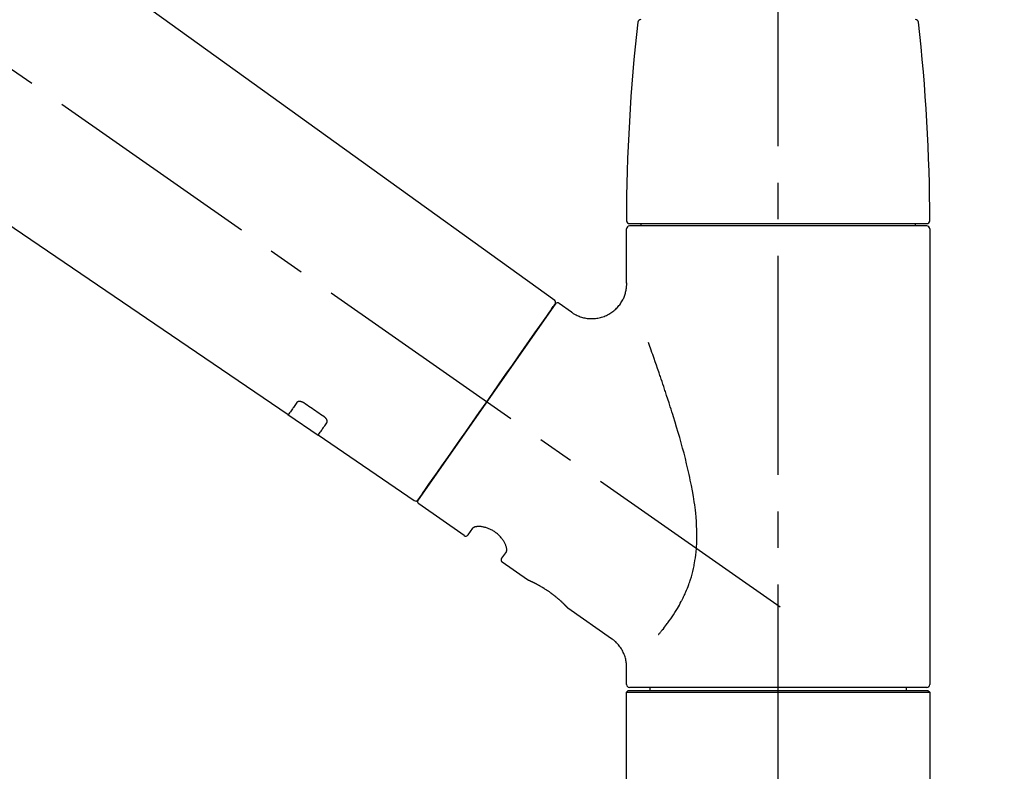
# Model space of a CAD drawing. Extents: x 55896 to 82369, y -22065 to -13195.
# Drawn here: x 61834 to 62002, y -19134 to -19005 of the extents above; entities that cross this region are included whole.
import ezdxf

# ---------------------------------------------------------------- set-up
doc = ezdxf.new("R2010")
doc.units = 0
doc.header["$LTSCALE"] = 50
doc.header["$MEASUREMENT"] = 0
doc.linetypes.add('CENTER2', pattern=[1.125, 0.75, -0.125, 0.125, -0.125])
doc.layers.get('0').update_dxf_attribs({"linetype": 'CONTINUOUS'})
doc.layers.get('DEFPOINTS').update_dxf_attribs({"color": 146, "linetype": 'CONTINUOUS'})
doc.layers.add('150-機器', color=8, linetype='CONTINUOUS')
doc.layers.add('166-寸法B', color=11, linetype='CONTINUOUS')
doc.styles.add('KH001', font='txt')
doc.dimstyles.new('KH1xx030', dxfattribs={"dimscale": 30, "dimtxt": 2, "dimasz": 0.6, "dimexe": 0.3, "dimexo": 1.2, "dimgap": 0.5, "dimtad": 3, "dimdec": 1, "dimdsep": 46, "dimlunit": 6, "dimtxsty": 'KH001', "dimblk": 'DOT', "dimcen": 1, "dimdle": 1, "dimclrd": 256, "dimclre": 256, "dimclrt": 256, "dimadec": 0, "dimazin": 0, "dimtfac": 1, "dimtdec": 1, "dimtix": 1, "dimtmove": 2, "dimatfit": 3, "dimldrblk": 'CLOSEDBLANK', "dimfxl": 1, "dimtolj": 1, "dimtzin": 0, "dimlwd": -1, "dimlwe": -1, "dimarcsym": 0})

# ---------------------------------------------------------------- blocks, each defined once
blk = doc.blocks.new('F402_D')
at = {"layer": '150-機器', "color": 161, "linetype": 'CENTER2'}
blk.add_line((0, -53.67), (0, 250.27), dxfattribs=at)
at = {"layer": '150-機器', "color": 13, "linetype": 'CENTER2'}
blk.add_line((0.34, 36.17), (-286.53, 237.04), dxfattribs=at)
at = {"layer": '150-機器', "color": 13, "linetype": 'Continuous'}
for p, q in [((-158.24, 175.21), (-38.21, 88.74)), ((-83.81, 69.09), (-184.55, 137.62)), ((-25.43, 101.83), (25.43, 101.83)), ((25.43, 101.43), (-25.43, 101.43)), ((-23.44, 101.43), (-23.44, 101.83)), ((23.44, 101.83), (23.44, 101.43)), ((-25.93, 91.62), (-25.93, 100.93)), ((25.93, 100.93), (25.93, 22.94)), ((-38.14, 88.07), (-61.59, 54.57)), ((-37.45, 88.19), (-35.35, 86.72)), ((-78.66, 65.58), (-83.85, 69.11)), ((-62.25, 54.41), (-78.7, 65.61)), ((-53.71, 48.44), (-61.47, 53.88)), ((-53.02, 48.57), (-52.2, 49.73)), ((-46.48, 45.72), (-47.3, 44.56)), ((-42.89, 40.86), (-47.18, 43.87)), ((-42.79, 40.81), (-42.79, 40.81)), ((-28.48, 30.78), (-35.99, 36.03)), ((-25.93, 22.94), (-25.93, 25.89)), ((-25.93, 21.64), (-25.63, 21.94)), ((-25.63, 21.94), (25.63, 21.94)), ((0, 22.44), (-25.43, 22.44)), ((-21.89, 21.94), (-21.89, 22.44)), ((25.43, 22.44), (0, 22.44)), ((21.89, 22.44), (21.89, 21.94)), ((25.63, 21.94), (25.93, 21.64)), ((-25.93, 21.64), (25.93, 21.64)), ((-25.93, 0.3), (-25.93, 21.64)), ((25.93, 21.64), (25.93, 0.3))]:
    blk.add_line(p, q, dxfattribs=at)
for points in [[(-35.35, 86.7), (-35.35, 86.69), (-35.34, 86.69), (-35.34, 86.69), (-35.34, 86.69), (-35.29, 86.65), (-35.24, 86.61), (-35.19, 86.57), (-35.14, 86.53), (-35.04, 86.46), (-34.93, 86.4), (-34.82, 86.34), (-34.7, 86.28), (-34.54, 86.2), (-34.37, 86.12), (-34.2, 86.04), (-34.03, 85.97), (-33.84, 85.9), (-33.65, 85.84), (-33.46, 85.78), (-33.27, 85.73), (-33.07, 85.69), (-32.87, 85.65), (-32.67, 85.62), (-32.47, 85.6), (-32.26, 85.58), (-32.06, 85.57), (-31.85, 85.57), (-31.64, 85.58), (-31.44, 85.59), (-31.23, 85.61), (-31.02, 85.63), (-30.82, 85.67), (-30.61, 85.71), (-30.4, 85.76), (-30.19, 85.82), (-29.98, 85.88), (-29.77, 85.95), (-29.57, 86.04), (-29.37, 86.12), (-29.17, 86.22), (-28.98, 86.32), (-28.79, 86.43), (-28.6, 86.55), (-28.42, 86.68), (-28.25, 86.8), (-28.08, 86.93), (-27.92, 87.07), (-27.77, 87.21), (-27.62, 87.35), (-27.48, 87.5), (-27.35, 87.65), (-27.22, 87.81), (-27.1, 87.96), (-26.99, 88.12), (-26.88, 88.28), (-26.77, 88.44), (-26.68, 88.6), (-26.59, 88.77), (-26.5, 88.94), (-26.42, 89.1), (-26.35, 89.27), (-26.29, 89.44), (-26.23, 89.6), (-26.17, 89.77), (-26.12, 89.94), (-26.08, 90.1), (-26.04, 90.27), (-26, 90.44), (-25.98, 90.6), (-25.95, 90.76), (-25.94, 90.92), (-25.92, 91.08), (-25.91, 91.19), (-25.9, 91.3), (-25.9, 91.41), (-25.9, 91.52), (-25.9, 91.58), (-25.9, 91.64), (-25.91, 91.69), (-25.91, 91.75), (-25.91, 91.75), (-25.91, 91.76), (-25.91, 91.77), (-25.91, 91.77)], [(-39.58, 86.02), (-39.25, 86.48), (-38.95, 86.92), (-38.68, 87.3), (-38.46, 87.62), (-38.42, 87.68), (-38.37, 87.75), (-38.3, 87.84), (-38.21, 87.97), (-38.18, 88.02), (-38.15, 88.06), (-38.13, 88.08), (-38.14, 88.08), (-38.14, 88.07), (-38.14, 88.07), (-38.14, 88.07), (-38.14, 88.07)], [(-61.6, 54.57), (-61.6, 54.57), (-61.6, 54.57), (-61.59, 54.57), (-61.59, 54.57), (-61.31, 54.98), (-61.03, 55.38), (-60.75, 55.78), (-60.46, 56.19), (-59.73, 57.23), (-59, 58.28), (-58.27, 59.32), (-57.54, 60.37), (-56.51, 61.83), (-55.49, 63.29), (-54.47, 64.75), (-53.44, 66.21), (-52.28, 67.87), (-51.12, 69.53), (-49.96, 71.18), (-48.8, 72.84), (-47.69, 74.44), (-46.57, 76.04), (-45.45, 77.63), (-44.33, 79.23), (-43.42, 80.53), (-42.51, 81.83), (-41.6, 83.12), (-40.69, 84.42), (-40.42, 84.82), (-40.14, 85.22), (-39.86, 85.62), (-39.58, 86.02)], [(-20.46, 31.5), (-20.45, 31.52), (-20.43, 31.54), (-20.42, 31.55), (-20.41, 31.57), (-20.39, 31.58), (-20.38, 31.6), (-20.36, 31.62), (-20.35, 31.63), (-20.28, 31.72), (-20.2, 31.81), (-20.13, 31.9), (-20.06, 31.99), (-20, 32.06), (-19.94, 32.14), (-19.88, 32.21), (-19.82, 32.29), (-19.63, 32.51), (-19.45, 32.74), (-19.27, 32.98), (-19.09, 33.21), (-18.97, 33.37), (-18.85, 33.53), (-18.73, 33.7), (-18.61, 33.86), (-18.37, 34.2), (-18.13, 34.55), (-17.9, 34.9), (-17.67, 35.25), (-17.56, 35.43), (-17.44, 35.61), (-17.33, 35.79), (-17.22, 35.98), (-17.05, 36.27), (-16.89, 36.56), (-16.73, 36.85), (-16.58, 37.15), (-16.53, 37.25), (-16.47, 37.35), (-16.42, 37.45), (-16.37, 37.55), (-16.27, 37.76), (-16.17, 37.96), (-16.07, 38.17), (-15.98, 38.37), (-15.93, 38.47), (-15.89, 38.58), (-15.84, 38.68), (-15.79, 38.79), (-15.66, 39.1), (-15.52, 39.42), (-15.4, 39.74), (-15.27, 40.06), (-15.19, 40.28), (-15.12, 40.5), (-15.04, 40.73), (-14.97, 40.95), (-14.83, 41.4), (-14.71, 41.86), (-14.59, 42.32), (-14.48, 42.78), (-14.43, 43.02), (-14.38, 43.25), (-14.34, 43.48), (-14.29, 43.72), (-14.22, 44.19), (-14.15, 44.66), (-14.09, 45.13), (-14.03, 45.6), (-14.01, 45.84), (-13.99, 46.08), (-13.97, 46.32), (-13.96, 46.56), (-13.93, 47.04), (-13.91, 47.52), (-13.9, 48), (-13.9, 48.49), (-13.91, 48.73), (-13.91, 48.96), (-13.92, 49.2), (-13.92, 49.44), (-13.95, 50.16), (-13.98, 50.88), (-14.03, 51.59), (-14.09, 52.3), (-14.14, 52.78), (-14.21, 53.25), (-14.27, 53.72), (-14.34, 54.19), (-14.49, 55.14), (-14.66, 56.08), (-14.83, 57.01), (-15.02, 57.95), (-15.12, 58.41), (-15.22, 58.87), (-15.32, 59.33), (-15.43, 59.79), (-15.65, 60.7), (-15.87, 61.61), (-16.1, 62.52), (-16.34, 63.42), (-16.47, 63.87), (-16.59, 64.32), (-16.72, 64.76), (-16.84, 65.21), (-17.1, 66.1), (-17.36, 66.98), (-17.62, 67.87), (-17.89, 68.75), (-18.03, 69.19), (-18.16, 69.62), (-18.3, 70.06), (-18.44, 70.5), (-18.65, 71.15), (-18.86, 71.79), (-19.07, 72.44), (-19.29, 73.09), (-19.36, 73.3), (-19.43, 73.52), (-19.5, 73.73), (-19.57, 73.95), (-19.71, 74.37), (-19.85, 74.79), (-20, 75.22), (-20.14, 75.64), (-20.21, 75.85), (-20.28, 76.06), (-20.36, 76.27), (-20.43, 76.48), (-20.62, 77.04), (-20.82, 77.61), (-21.01, 78.18), (-21.21, 78.74), (-21.33, 79.09), (-21.46, 79.44), (-21.58, 79.8), (-21.71, 80.15), (-21.83, 80.49), (-21.95, 80.83), (-22.07, 81.17), (-22.2, 81.51)], [(-82.32, 71.22), (-82.44, 71.05), (-82.56, 70.87), (-82.68, 70.7), (-82.8, 70.52), (-82.9, 70.39), (-82.99, 70.26), (-83.09, 70.12), (-83.18, 69.99), (-83.31, 69.81), (-83.43, 69.63), (-83.56, 69.45), (-83.68, 69.27), (-83.71, 69.23), (-83.74, 69.19), (-83.77, 69.15), (-83.81, 69.09), (-83.81, 69.09), (-83.81, 69.08), (-83.81, 69.08), (-83.81, 69.08), (-83.81, 69.08), (-83.81, 69.08), (-83.81, 69.09), (-83.81, 69.09), (-83.81, 69.09), (-83.81, 69.09), (-83.81, 69.09), (-83.81, 69.09)], [(-81.15, 71.15), (-81.15, 71.15), (-81.16, 71.16), (-81.16, 71.16), (-81.17, 71.16), (-81.18, 71.17), (-81.19, 71.18), (-81.2, 71.18), (-81.21, 71.19), (-81.22, 71.2), (-81.24, 71.21), (-81.25, 71.22), (-81.27, 71.22), (-81.29, 71.23), (-81.31, 71.24), (-81.32, 71.25), (-81.34, 71.26), (-81.36, 71.27), (-81.38, 71.28), (-81.41, 71.29), (-81.43, 71.3), (-81.46, 71.31), (-81.49, 71.32), (-81.52, 71.34), (-81.55, 71.35), (-81.59, 71.36), (-81.63, 71.37), (-81.67, 71.38), (-81.7, 71.39), (-81.75, 71.39), (-81.79, 71.4), (-81.83, 71.4), (-81.87, 71.4), (-81.91, 71.4), (-81.95, 71.4), (-81.98, 71.4), (-82.02, 71.39), (-82.05, 71.38), (-82.08, 71.38), (-82.12, 71.37), (-82.15, 71.36), (-82.17, 71.35), (-82.19, 71.33), (-82.21, 71.32), (-82.23, 71.31), (-82.24, 71.3), (-82.26, 71.29), (-82.27, 71.27), (-82.28, 71.26), (-82.29, 71.26), (-82.3, 71.25), (-82.3, 71.24), (-82.31, 71.23), (-82.31, 71.23), (-82.31, 71.23), (-82.31, 71.22), (-82.32, 71.22)], [(-77.68, 68.8), (-77.97, 69), (-78.26, 69.19), (-78.55, 69.39), (-78.84, 69.58), (-79.12, 69.78), (-79.41, 69.98), (-79.7, 70.17), (-79.99, 70.37), (-80.28, 70.56), (-80.57, 70.76), (-80.86, 70.95), (-81.15, 71.15)], [(-78.69, 65.61), (-78.7, 65.61), (-78.7, 65.61), (-78.7, 65.61), (-78.7, 65.61), (-78.7, 65.61), (-78.7, 65.6), (-78.7, 65.6), (-78.7, 65.6), (-78.7, 65.6), (-78.7, 65.61), (-78.7, 65.61), (-78.69, 65.61), (-78.65, 65.67), (-78.62, 65.71), (-78.6, 65.75), (-78.57, 65.79), (-78.44, 65.97), (-78.32, 66.15), (-78.19, 66.33), (-78.06, 66.51), (-77.97, 66.65), (-77.88, 66.78), (-77.78, 66.92), (-77.69, 67.05), (-77.56, 67.23), (-77.44, 67.4), (-77.32, 67.58), (-77.2, 67.75)], [(-77.2, 67.75), (-77.19, 67.76), (-77.19, 67.76), (-77.19, 67.76), (-77.19, 67.77), (-77.18, 67.77), (-77.18, 67.78), (-77.17, 67.79), (-77.17, 67.8), (-77.16, 67.81), (-77.15, 67.83), (-77.15, 67.85), (-77.14, 67.86), (-77.14, 67.89), (-77.13, 67.91), (-77.13, 67.93), (-77.13, 67.96), (-77.13, 67.99), (-77.13, 68.02), (-77.13, 68.05), (-77.14, 68.09), (-77.15, 68.12), (-77.16, 68.16), (-77.17, 68.19), (-77.18, 68.23), (-77.2, 68.26), (-77.22, 68.3), (-77.24, 68.34), (-77.26, 68.37), (-77.28, 68.41), (-77.3, 68.44), (-77.32, 68.47), (-77.35, 68.5), (-77.37, 68.53), (-77.39, 68.55), (-77.41, 68.58), (-77.44, 68.6), (-77.45, 68.62), (-77.47, 68.64), (-77.49, 68.65), (-77.51, 68.67), (-77.53, 68.69), (-77.55, 68.71), (-77.57, 68.72), (-77.59, 68.74), (-77.61, 68.75), (-77.62, 68.76), (-77.64, 68.77), (-77.65, 68.78), (-77.66, 68.79), (-77.66, 68.79), (-77.67, 68.8), (-77.68, 68.8)], [(-46.48, 45.74), (-46.48, 45.74), (-46.48, 45.74), (-46.48, 45.74), (-46.48, 45.74), (-46.47, 45.74), (-46.47, 45.75), (-46.46, 45.75), (-46.46, 45.76), (-46.45, 45.8), (-46.44, 45.84), (-46.43, 45.87), (-46.42, 45.91), (-46.42, 45.98), (-46.42, 46.05), (-46.42, 46.11), (-46.43, 46.18), (-46.45, 46.28), (-46.47, 46.37), (-46.49, 46.47), (-46.52, 46.56), (-46.55, 46.67), (-46.59, 46.79), (-46.64, 46.9), (-46.68, 47.01), (-46.74, 47.13), (-46.8, 47.25), (-46.87, 47.36), (-46.94, 47.48), (-47.02, 47.6), (-47.1, 47.73), (-47.18, 47.85), (-47.27, 47.96), (-47.37, 48.08), (-47.47, 48.2), (-47.57, 48.31), (-47.67, 48.42), (-47.79, 48.53), (-47.9, 48.64), (-48.02, 48.75), (-48.15, 48.85), (-48.27, 48.94), (-48.4, 49.03), (-48.53, 49.12), (-48.66, 49.21), (-48.79, 49.29), (-48.92, 49.36), (-49.06, 49.43), (-49.19, 49.5), (-49.33, 49.56), (-49.46, 49.62), (-49.6, 49.67), (-49.74, 49.72), (-49.88, 49.77), (-50.01, 49.81), (-50.15, 49.85), (-50.29, 49.88), (-50.42, 49.91), (-50.55, 49.93), (-50.68, 49.95), (-50.82, 49.97), (-50.94, 49.98), (-51.06, 49.99), (-51.18, 49.99), (-51.3, 49.99), (-51.41, 49.99), (-51.51, 49.98), (-51.61, 49.96), (-51.71, 49.95), (-51.79, 49.94), (-51.87, 49.92), (-51.94, 49.89), (-52.02, 49.86), (-52.06, 49.84), (-52.09, 49.82), (-52.13, 49.8), (-52.17, 49.77), (-52.18, 49.76), (-52.18, 49.76), (-52.19, 49.75), (-52.2, 49.74), (-52.2, 49.74), (-52.2, 49.74), (-52.2, 49.74), (-52.2, 49.73)], [(-35.94, 36), (-35.94, 36), (-35.94, 36), (-35.94, 36), (-35.94, 36), (-35.94, 36), (-35.94, 36), (-35.94, 36), (-35.94, 36), (-35.94, 36), (-35.94, 36.01), (-35.95, 36.01), (-35.95, 36.01), (-35.95, 36.01), (-35.95, 36.01), (-35.96, 36.02), (-35.96, 36.02), (-35.97, 36.04), (-35.99, 36.05), (-36, 36.07), (-36.02, 36.08), (-36.02, 36.09), (-36.03, 36.09), (-36.03, 36.1), (-36.04, 36.11), (-36.05, 36.12), (-36.07, 36.14), (-36.08, 36.15), (-36.1, 36.16), (-36.11, 36.18), (-36.13, 36.2), (-36.14, 36.22), (-36.16, 36.23), (-36.18, 36.25), (-36.2, 36.28), (-36.22, 36.3), (-36.24, 36.32), (-36.27, 36.34), (-36.29, 36.36), (-36.31, 36.39), (-36.33, 36.41), (-36.35, 36.42), (-36.36, 36.44), (-36.37, 36.45), (-36.38, 36.46), (-36.43, 36.5), (-36.47, 36.55), (-36.51, 36.59), (-36.55, 36.63), (-36.58, 36.66), (-36.61, 36.69), (-36.64, 36.72), (-36.67, 36.75), (-36.73, 36.8), (-36.78, 36.85), (-36.83, 36.9), (-36.89, 36.95), (-36.91, 36.97), (-36.92, 36.99), (-36.94, 37.01), (-36.96, 37.02), (-37, 37.06), (-37.04, 37.1), (-37.08, 37.14), (-37.12, 37.17), (-37.14, 37.19), (-37.16, 37.21), (-37.18, 37.23), (-37.2, 37.25), (-37.27, 37.31), (-37.33, 37.36), (-37.4, 37.42), (-37.46, 37.48), (-37.51, 37.52), (-37.55, 37.56), (-37.6, 37.6), (-37.65, 37.64), (-37.72, 37.7), (-37.8, 37.77), (-37.87, 37.83), (-37.95, 37.89), (-37.97, 37.91), (-38, 37.93), (-38.02, 37.95), (-38.05, 37.97), (-38.1, 38.02), (-38.15, 38.06), (-38.21, 38.1), (-38.26, 38.14), (-38.31, 38.18), (-38.37, 38.23), (-38.42, 38.27), (-38.47, 38.31), (-38.53, 38.35), (-38.58, 38.39), (-38.64, 38.43), (-38.7, 38.48), (-38.75, 38.52), (-38.81, 38.56), (-38.86, 38.6), (-38.92, 38.64), (-38.95, 38.66), (-38.98, 38.68), (-39.01, 38.7), (-39.04, 38.72), (-39.12, 38.79), (-39.21, 38.85), (-39.3, 38.91), (-39.38, 38.97), (-39.44, 39.01), (-39.5, 39.05), (-39.56, 39.08), (-39.62, 39.12), (-39.7, 39.18), (-39.79, 39.23), (-39.88, 39.29), (-39.96, 39.34), (-39.99, 39.36), (-40.02, 39.38), (-40.05, 39.4), (-40.08, 39.42), (-40.14, 39.45), (-40.19, 39.49), (-40.25, 39.52), (-40.31, 39.56), (-40.34, 39.57), (-40.37, 39.59), (-40.4, 39.61), (-40.42, 39.63), (-40.51, 39.67), (-40.59, 39.72), (-40.68, 39.77), (-40.76, 39.82), (-40.81, 39.85), (-40.87, 39.88), (-40.92, 39.91), (-40.97, 39.94), (-41.05, 39.98), (-41.13, 40.02), (-41.2, 40.06), (-41.28, 40.1), (-41.31, 40.12), (-41.33, 40.13), (-41.36, 40.14), (-41.38, 40.16), (-41.43, 40.18), (-41.48, 40.21), (-41.53, 40.23), (-41.57, 40.25), (-41.6, 40.27), (-41.62, 40.28), (-41.64, 40.29), (-41.67, 40.3), (-41.73, 40.33), (-41.8, 40.37), (-41.86, 40.4), (-41.93, 40.43), (-41.97, 40.45), (-42.01, 40.47), (-42.05, 40.49), (-42.09, 40.51), (-42.16, 40.54), (-42.23, 40.57), (-42.3, 40.61), (-42.37, 40.64), (-42.4, 40.65), (-42.43, 40.67), (-42.46, 40.68), (-42.49, 40.69), (-42.53, 40.71), (-42.56, 40.72), (-42.6, 40.74), (-42.64, 40.76), (-42.65, 40.76), (-42.66, 40.77), (-42.67, 40.77), (-42.68, 40.78), (-42.7, 40.78), (-42.72, 40.79), (-42.74, 40.8), (-42.75, 40.81), (-42.76, 40.81), (-42.77, 40.81), (-42.78, 40.82), (-42.79, 40.82), (-42.8, 40.83), (-42.82, 40.83), (-42.84, 40.84), (-42.86, 40.85), (-42.87, 40.86), (-42.88, 40.86), (-42.89, 40.87), (-42.89, 40.87), (-42.89, 40.87), (-42.89, 40.86), (-42.89, 40.86), (-42.88, 40.86)], [(-42.68, 40.76), (-42.68, 40.77), (-42.69, 40.77), (-42.7, 40.77), (-42.71, 40.78), (-42.72, 40.78), (-42.73, 40.79), (-42.74, 40.79), (-42.75, 40.8), (-42.76, 40.8), (-42.77, 40.8), (-42.78, 40.81), (-42.78, 40.81), (-42.79, 40.81), (-42.79, 40.81), (-42.79, 40.81), (-42.79, 40.81), (-42.79, 40.81), (-42.79, 40.81), (-42.79, 40.81), (-42.79, 40.81)], [(-25.94, 25.89), (-25.94, 25.94), (-25.94, 25.98), (-25.93, 26.03), (-25.93, 26.08), (-25.93, 26.19), (-25.93, 26.31), (-25.94, 26.43), (-25.95, 26.54), (-25.97, 26.73), (-26, 26.91), (-26.03, 27.09), (-26.07, 27.27), (-26.13, 27.47), (-26.18, 27.67), (-26.25, 27.87), (-26.32, 28.07), (-26.4, 28.27), (-26.49, 28.46), (-26.59, 28.66), (-26.69, 28.85), (-26.8, 29.04), (-26.92, 29.23), (-27.05, 29.41), (-27.18, 29.58), (-27.32, 29.75), (-27.47, 29.91), (-27.63, 30.07), (-27.78, 30.23), (-27.89, 30.33), (-27.99, 30.43), (-28.1, 30.53), (-28.22, 30.62), (-28.28, 30.66), (-28.35, 30.7), (-28.41, 30.73), (-28.47, 30.77), (-28.47, 30.77), (-28.48, 30.77), (-28.48, 30.78), (-28.48, 30.78)]]:
    blk.add_lwpolyline(points, dxfattribs=at)
for centre, radius, start, end in [((-23.49, 136.24), 0.499, 90, 173.4651), ((23.49, 136.24), 0.499, 6.5349, 90), ((273.27, 102.24), 299.21, 173.4651, 179.9836), ((-273.27, 102.24), 299.21, 0.0164, 6.5349), ((-25.43, 102.33), 0.499, 179.9836, 270), ((-25.43, 100.93), 0.499, 90, 180), ((25.43, 102.33), 0.499, 270, 0.0164), ((25.43, 100.93), 0.499, 0, 90), ((-38.55, 88.36), 0.499, 325, 54.7271), ((-37.73, 87.78), 0.499, 55, 145), ((-62.01, 54.85), 0.499, 236.2642, 325), ((-61.19, 54.29), 0.499, 145, 235), ((-53.43, 48.85), 0.499, 235, 325), ((-46.89, 44.28), 0.499, 145, 235), ((-25.43, 22.94), 0.499, 180, 270), ((25.43, 22.94), 0.499, 270, 0)]:
    blk.add_arc(centre, radius, start, end, dxfattribs=at)
blk = doc.blocks.new('_Dot')
at = {"color": 0, "linetype": 'ByBlock', "lineweight": -2}
blk.add_line((-0.5, 0), (-1, 0), dxfattribs=at)
at = {"color": 0, "linetype": 'ByBlock', "const_width": 0.5}
blk.add_lwpolyline([(-0.25, 0, 1), (0.25, 0, 1)], format="xyb", close=True, dxfattribs=at)
blk = doc.blocks.new('*D159')
at = {"layer": '166-寸法B', "linetype": 'ByBlock', "transparency": 16777216}
for p, q in [((61383.53, -19108.89), (61383.53, -18828.37)), ((62033.53, -19108.89), (62033.53, -18828.37)), ((61401.53, -18837.37), (62015.53, -18837.37))]:
    blk.add_line(p, q, dxfattribs=at)
at = {"layer": 'DEFPOINTS', "color": 0, "transparency": 16777216}
for p in [(62033.53, -18837.37), (61383.53, -19144.89), (62033.53, -19144.89)]:
    blk.add_point(p, dxfattribs=at)
at = {"layer": '166-寸法B', "transparency": 16777216, "xscale": 18, "yscale": 18, "zscale": 18, "rotation": 180}
blk.add_blockref('_Dot', (61383.53, -18837.37), dxfattribs=at)
at = {"layer": '166-寸法B', "transparency": 16777216, "xscale": 18, "yscale": 18, "zscale": 18}
blk.add_blockref('_Dot', (62033.53, -18837.37), dxfattribs=at)
at = {"layer": '166-寸法B', "transparency": 16777216, "insert": (61708.53, -18788.37), "char_height": 60, "attachment_point": 5, "style": 'KH001'}
blk.add_mtext('\\A1;650', dxfattribs=at)
blk = doc.blocks.new('_ClosedBlank')
at = {"color": 0, "linetype": 'ByBlock', "lineweight": -2}
for p, q in [((-1, 0.1667), (0, 0)), ((-1, 0.1667), (-1, -0.1667)), ((0, 0), (-1, -0.1667))]:
    blk.add_line(p, q, dxfattribs=at)

msp = doc.modelspace()

# ---------------------------------------------------------------- block references
at = {"layer": '150-機器'}
msp.add_blockref('F402_D', (61963.53, -19142.19), dxfattribs=at)

# ---------------------------------------------------------------- dimensions: what is measured, and where the dimension line sits
at = {"layer": '166-寸法B'}
dim = msp.add_linear_dim(base=(62033.53, -18837.37), p1=(61383.53, -19144.89), p2=(62033.53, -19144.89), dimstyle='KH1xx030', override={"dimfxl": 0.5, "dimarcsym": 1}, dxfattribs=at)
dim.commit()
dim.dimension.update_dxf_attribs({"geometry": '*D159', "text_midpoint": (61708.53, -18788.37), "dimtype": 128})

doc.saveas('drawing.dxf')
